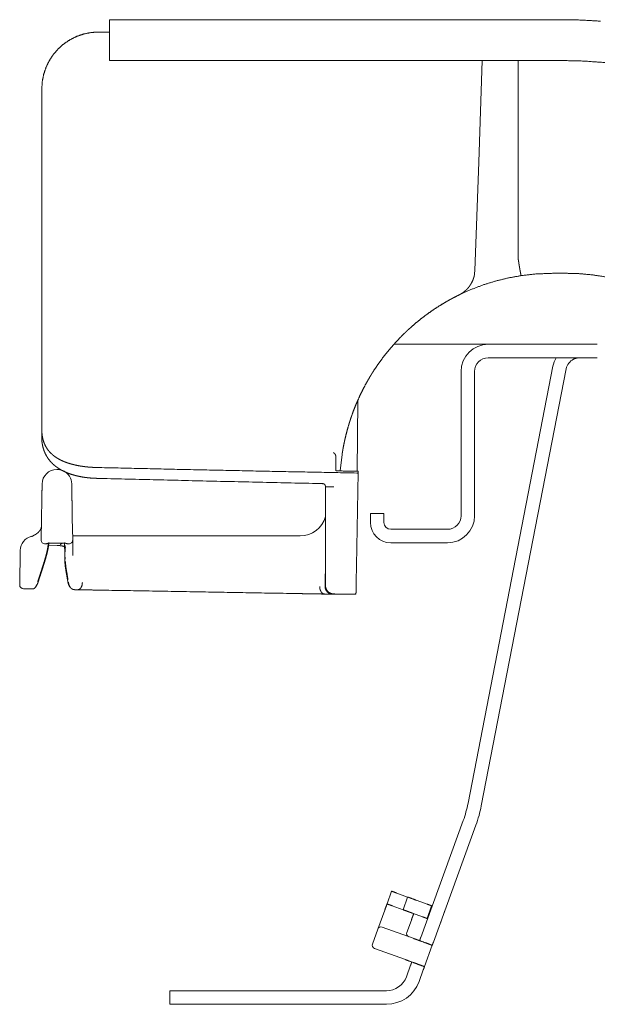
# Model space of a CAD drawing. Units: inches. Extents: x 0 to 49.3, y 0 to 32.4.
# Drawn here: x 29.4 to 34.5, y 12.6 to 21.2 of the extents above; entities that cross this region are included whole.
import ezdxf

# ---------------------------------------------------------------- set-up
doc = ezdxf.new("R2010")
doc.units = ezdxf.units.IN
doc.header["$MEASUREMENT"] = 0
doc.layers.add('Trimetric', color=7, linetype='Continuous')

msp = doc.modelspace()

# ---------------------------------------------------------------- linework, layer by layer
at = {"layer": 'Trimetric', "color": 3, "linetype": 'Continuous', "lineweight": 18}
for p, q in [((30.1673, 21.2305), (34.1673, 21.2305)), ((30.1673, 20.8705), (30.1673, 21.1229)), ((30.1673, 20.8705), (34.1673, 20.8705))]:
    msp.add_line(p, q, dxfattribs=at)
at = {"layer": 'Trimetric', "color": 2, "linetype": 'Continuous', "lineweight": 18}
for p, q in [((30.0711, 21.122), (30.1674, 21.122)), ((33.4211, 19.9747), (33.4524, 20.8704)), ((33.77, 19.1182), (33.77, 20.8704)), ((29.5711, 20.622), (29.5711, 18.9668)), ((33.3878, 19.0225), (33.4211, 19.9747)), ((33.3878, 19.0225), (33.3796, 18.9668)), ((34.0711, 18.997), (34.1961, 18.997)), ((32.6735, 18.372), (33.5058, 18.372)), ((32.349, 17.2552), (32.3544, 17.8739)), ((29.5711, 17.6211), (29.5711, 17.5524)), ((32.2169, 17.4003), (32.2009, 17.2564)), ((32.3439, 16.4221), (32.3582, 17.2418)), ((32.3584, 17.2537), (32.3582, 17.2418)), ((32.0711, 16.4223), (32.0711, 17.1167)), ((32.1795, 16.1723), (32.3297, 16.1723)), ((32.3395, 16.1723), (32.3396, 16.1809))]:
    msp.add_line(p, q, dxfattribs=at)
at = {"layer": 'Trimetric', "color": 30, "linetype": 'Continuous', "lineweight": 18}
for p, q in [((33.5057, 18.372), (34.4662, 18.372)), ((34.4662, 18.253), (33.5057, 18.253)), ((33.2657, 16.8626), (33.2657, 18.132)), ((34.0751, 18.1786), (33.3269, 14.3295)), ((33.3847, 18.132), (33.3847, 16.8626)), ((34.1919, 18.1559), (33.4437, 14.3068)), ((29.7045, 17.2696), (29.7036, 17.2696)), ((29.5651, 16.6498), (29.5684, 16.8398)), ((29.8398, 16.8398), (29.8431, 16.6498)), ((32.4667, 16.8826), (32.5857, 16.8826)), ((32.4667, 16.8026), (32.4667, 16.8326)), ((32.5857, 16.8326), (32.5857, 16.8026)), ((32.6457, 16.7426), (33.1457, 16.7426)), ((29.5651, 16.6496), (29.5651, 16.6498)), ((29.8425, 16.6844), (31.8489, 16.6844)), ((29.8431, 16.6498), (29.8431, 16.6496)), ((29.8431, 16.6495), (29.8443, 16.5845)), ((29.6001, 16.6139), (29.6127, 16.6139)), ((29.6128, 16.6142), (29.6127, 16.6142)), ((29.7076, 16.6007), (29.6299, 16.6021)), ((29.6801, 16.6215), (29.7281, 16.6215)), ((29.7075, 16.6007), (29.7083, 16.6007)), ((29.7719, 16.6202), (29.7718, 16.6103)), ((29.7955, 16.6142), (29.7955, 16.6139)), ((29.7955, 16.6139), (29.8081, 16.6139)), ((33.1457, 16.6236), (32.6457, 16.6236)), ((29.3813, 16.5567), (29.3761, 16.2543)), ((29.7742, 16.4813), (29.7746, 16.4592)), ((29.7746, 16.4592), (29.7746, 16.4589)), ((32.0711, 16.4635), (32.0672, 16.2384)), ((29.4925, 16.2172), (29.4559, 16.2179)), ((29.8007, 16.2792), (29.7974, 16.2986)), ((29.8871, 16.2103), (29.8646, 16.2107)), ((32.1182, 16.1787), (32.1181, 16.1738)), ((32.1321, 16.1723), (32.138, 16.1723)), ((32.1795, 16.1723), (32.158, 16.1723)), ((33.285, 14.1783), (32.9101, 13.1483)), ((33.3968, 14.1376), (33.0219, 13.1076)), ((32.6132, 13.4436), (32.6539, 13.5555)), ((32.7005, 13.5385), (32.7948, 13.5042)), ((32.7541, 13.3923), (32.7948, 13.5042)), ((32.8788, 13.4736), (32.9677, 13.4412)), ((32.5325, 13.2219), (32.5927, 13.3873)), ((32.6598, 13.4267), (32.7541, 13.3923)), ((32.8381, 13.3618), (32.927, 13.3294)), ((33.0063, 13.4272), (32.9656, 13.3154)), ((33.1237, 13.3844), (33.083, 13.2726)), ((32.7879, 13.1927), (32.8276, 13.3017)), ((32.4846, 13.0903), (32.5325, 13.2219)), ((32.8434, 13.1406), (32.5709, 13.2398)), ((32.775, 12.9527), (32.5025, 13.0519)), ((33.0116, 13.0794), (32.9432, 12.8915)), ((32.8212, 12.904), (32.784, 12.8018)), ((32.933, 12.8633), (32.8958, 12.7611)), ((30.6978, 12.5594), (30.6978, 12.6784)), ((30.8228, 12.6784), (32.6078, 12.6784)), ((30.8228, 12.5594), (32.6078, 12.5594))]:
    msp.add_line(p, q, dxfattribs=at)
for centre, radius, start, end in [((33.5057, 18.132), 0.24, 90, 180), ((33.5057, 18.132), 0.121, 90, 180), ((34.3097, 18.133), 0.239, 149.8606, 169), ((34.3097, 18.133), 0.12, 116.7297, 169), ((29.7036, 17.1396), 0.13, 90.21402, 179), ((29.7045, 17.1396), 0.13, 67.21165, 90.15893), ((29.7045, 17.1396), 0.13, 1, 64.21368), ((31.8489, 16.9144), 0.23, 270, 345.00058), ((33.1457, 16.8626), 0.12, 270, 0), ((33.1457, 16.8626), 0.239, 270, 0), ((32.6457, 16.8026), 0.179, 180, 270), ((32.6457, 16.8026), 0.06, 180, 270), ((29.5113, 16.5544), 0.13, 103.11081, 179), ((29.6001, 16.6489), 0.035, 179, 270.39958), ((29.8081, 16.6489), 0.035, 270.04329, 1), ((29.411, 16.2536), 0.035, 179.59557, 269), ((32.3453, 14.5203), 1, 340, 349), ((32.3453, 14.5203), 1.119, 340, 349), ((32.5607, 13.2116), 0.03, 70, 160), ((32.8161, 13.1825), 0.03, 160, 250), ((32.5128, 13.0801), 0.03, 160, 250), ((32.6078, 12.8659), 0.1875, 270, 340), ((32.6078, 12.8659), 0.3065, 270, 340)]:
    msp.add_arc(centre, radius, start, end, dxfattribs=at)
at = {"layer": 'Trimetric', "color": 2, "linetype": 'Continuous', "lineweight": 18}
msp.add_arc((32.3297, 16.1823), 0.01, 270, 359, dxfattribs=at)
at = {"layer": 'Trimetric', "color": 3, "linetype": 'Continuous', "lineweight": 18}
for points, knots in [([(30.1673, 21.1229), (30.1673, 21.1508), (30.1673, 21.1991), (30.1673, 21.2268), (30.1673, 21.2305)], [0, 0, 0.260188, 0.70841, 0.966117, 1, 1]), ([(34.1673, 21.2305), (34.3316, 21.2272), (34.4956, 21.2174)], [0, 0, 0.500001, 1, 1]), ([(36.4911, 20.0691), (36.3477, 20.176), (36.1994, 20.2759), (36.0465, 20.3687), (35.8894, 20.4541), (35.7284, 20.532), (35.564, 20.6022), (35.3963, 20.6645), (35.2259, 20.7188), (35.0532, 20.7649), (34.8784, 20.8028), (34.702, 20.8323), (34.5245, 20.8535), (34.3461, 20.8662), (34.1673, 20.8705)], [0, 0, 0.071429, 0.142858, 0.214286, 0.285714, 0.357142, 0.428572, 0.5, 0.571428, 0.642857, 0.714285, 0.785714, 0.857143, 0.928571, 1, 1])]:
    msp.add_open_spline(points, degree=1, knots=knots, dxfattribs=at)
at = {"layer": 'Trimetric', "color": 2, "linetype": 'Continuous', "lineweight": 18}
for points, knots in [([(29.5711, 20.622), (29.5754, 20.6873), (29.5881, 20.7514), (29.6092, 20.8133), (29.6381, 20.872), (29.6744, 20.9264), (29.7175, 20.9756), (29.7667, 21.0187), (29.8211, 21.055), (29.8798, 21.0839), (29.9417, 21.105), (30.0058, 21.1177), (30.0711, 21.122)], [0, 0, 0.083332, 0.166667, 0.249999, 0.333335, 0.416666, 0.500001, 0.583335, 0.666666, 0.750001, 0.833335, 0.91667, 1, 1]), ([(33.7701, 19.1169), (33.7701, 19.1176), (33.77, 19.1182)], [0, 0, 0.499521, 1, 1]), ([(33.7701, 19.1169), (33.7712, 19.1099), (33.7733, 19.0961), (33.7754, 19.0826), (33.7764, 19.0759), (33.777, 19.0726), (33.778, 19.0661), (33.7796, 19.0565), (33.7806, 19.0504), (33.7816, 19.0444), (33.7831, 19.0358), (33.7838, 19.0316), (33.7843, 19.0289), (33.7845, 19.0275), (33.7854, 19.0223), (33.7863, 19.0173), (33.7872, 19.0126), (33.788, 19.0082), (33.7888, 19.004), (33.7898, 18.9991), (33.79, 18.9981), (33.7903, 18.9963), (33.7907, 18.9946), (33.791, 18.9929), (33.7917, 18.9899), (33.7923, 18.9871), (33.7929, 18.9847), (33.7934, 18.9826), (33.7936, 18.9816), (33.7939, 18.9807), (33.794, 18.9803), (33.7941, 18.98), (33.7942, 18.9796), (33.7943, 18.9792), (33.7947, 18.9781), (33.7951, 18.9773), (33.7952, 18.977), (33.7954, 18.9768), (33.7954, 18.9767), (33.7955, 18.9767), (33.7955, 18.9767), (33.7955, 18.9767), (33.7955, 18.9767), (33.7956, 18.9767), (33.7956, 18.9767)], [0, 0, 0.049506, 0.147175, 0.243095, 0.290392, 0.313877, 0.360382, 0.427981, 0.471556, 0.513942, 0.575309, 0.604974, 0.624378, 0.633957, 0.671159, 0.706537, 0.740091, 0.77186, 0.801843, 0.836764, 0.8434, 0.856333, 0.868722, 0.88054, 0.9025, 0.922255, 0.939804, 0.955167, 0.962012, 0.96831, 0.971247, 0.974042, 0.976703, 0.979212, 0.987779, 0.99399, 0.996234, 0.997939, 0.998592, 0.999142, 0.999371, 0.999494, 0.999588, 0.999795, 1, 1]), ([(33.7956, 18.9767), (33.933, 18.9919), (34.0711, 18.997)], [0, 0, 0.499997, 1, 1]), ([(34.1961, 18.997), (34.3097, 18.9936), (34.4229, 18.9832), (34.5353, 18.9661)], [0, 0, 0.333331, 0.666665, 1, 1]), ([(29.5711, 17.6211), (29.5711, 17.8043), (29.5711, 18.0092), (29.5711, 18.2321), (29.5711, 18.4688), (29.5711, 18.7152), (29.5711, 18.9668)], [0, 0, 0.136166, 0.288432, 0.454039, 0.629984, 0.813077, 1, 1]), ([(33.2478, 18.8066), (33.3527, 18.8539), (33.4604, 18.8948), (33.5704, 18.9289), (33.6823, 18.9562), (33.7956, 18.9767)], [0, 0, 0.200003, 0.399998, 0.600001, 0.799997, 1, 1]), ([(33.3796, 18.9668), (33.3757, 18.9539), (33.3713, 18.9413), (33.3662, 18.929), (33.3604, 18.917), (33.354, 18.9053), (33.347, 18.894), (33.3451, 18.8912), (33.3432, 18.8884), (33.3413, 18.8856), (33.3393, 18.8829), (33.3352, 18.8776), (33.3311, 18.8724), (33.3224, 18.8623), (33.3131, 18.8528), (33.3034, 18.8437), (33.2932, 18.8352), (33.2905, 18.8331), (33.2878, 18.8311), (33.2851, 18.8291), (33.2824, 18.8271), (33.2769, 18.8233), (33.2712, 18.8196), (33.2597, 18.8128), (33.2478, 18.8066)], [0, 0, 0.062834, 0.125264, 0.187471, 0.249638, 0.311949, 0.374577, 0.390304, 0.406039, 0.421748, 0.437431, 0.468696, 0.499873, 0.562051, 0.624147, 0.686332, 0.74878, 0.76447, 0.78018, 0.795917, 0.811637, 0.843035, 0.874415, 0.937137, 1, 1]), ([(32.2194, 17.4168), (32.2254, 17.4522), (32.2324, 17.4894), (32.2406, 17.5282), (32.2501, 17.5687), (32.261, 17.6109), (32.2734, 17.6548), (32.275, 17.6604), (32.2767, 17.666), (32.2785, 17.6716), (32.2802, 17.6773), (32.2838, 17.6887), (32.2874, 17.7001), (32.2951, 17.7232), (32.3031, 17.7464), (32.3205, 17.7935), (32.3396, 17.8414), (32.3605, 17.8899), (32.3834, 17.939), (32.4084, 17.9886), (32.4355, 18.0387), (32.4499, 18.0639), (32.4648, 18.0892), (32.4687, 18.0956), (32.4725, 18.1019), (32.4745, 18.1051), (32.4764, 18.1082), (32.4784, 18.1114), (32.4804, 18.1146), (32.4883, 18.1272), (32.4964, 18.1398), (32.5299, 18.1899), (32.5653, 18.2392), (32.6027, 18.2879), (32.642, 18.3358), (32.6832, 18.3828), (32.7266, 18.4288), (32.749, 18.4515), (32.7719, 18.4739), (32.7777, 18.4795), (32.7836, 18.485), (32.7894, 18.4906), (32.7953, 18.496), (32.8071, 18.5069), (32.8191, 18.5177), (32.8677, 18.5599), (32.9177, 18.6003), (32.9692, 18.6391), (33.0222, 18.6762), (33.0765, 18.7115), (33.1323, 18.7451), (33.1465, 18.7532), (33.1607, 18.7612), (33.1679, 18.7651), (33.1751, 18.7691), (33.1823, 18.773), (33.1895, 18.7768), (33.2185, 18.792), (33.2478, 18.8066)], [0, 0, 0.019993, 0.04103, 0.063121, 0.086278, 0.110525, 0.135888, 0.139138, 0.142407, 0.145694, 0.148996, 0.155637, 0.162322, 0.175832, 0.189528, 0.217467, 0.246142, 0.275555, 0.305715, 0.336635, 0.368333, 0.384482, 0.400834, 0.404955, 0.409088, 0.41116, 0.413233, 0.415307, 0.417384, 0.425697, 0.43403, 0.467543, 0.501361, 0.535497, 0.569964, 0.604786, 0.63998, 0.657726, 0.675576, 0.680054, 0.684532, 0.689011, 0.693487, 0.702441, 0.711393, 0.747196, 0.783019, 0.818895, 0.854856, 0.890936, 0.927173, 0.936261, 0.945362, 0.949917, 0.954476, 0.959037, 0.9636, 0.98182, 1, 1]), ([(30.0536, 17.2868), (30.0268, 17.2877), (30.0002, 17.2893), (29.974, 17.2915), (29.9482, 17.2944), (29.9353, 17.2961), (29.9226, 17.2979), (29.9163, 17.2989), (29.91, 17.2999), (29.9068, 17.3005), (29.9037, 17.301), (29.9005, 17.3016), (29.8974, 17.3021), (29.8728, 17.307), (29.8491, 17.3125), (29.8261, 17.3186), (29.8039, 17.3254), (29.7931, 17.3291), (29.7825, 17.3329), (29.7773, 17.3349), (29.7721, 17.3369), (29.7695, 17.3379), (29.767, 17.339), (29.7645, 17.34), (29.7619, 17.3411), (29.7424, 17.3499), (29.7239, 17.3594), (29.7066, 17.3694), (29.6902, 17.3801), (29.6825, 17.3857), (29.6749, 17.3914), (29.6713, 17.3944), (29.6677, 17.3974), (29.6659, 17.3989), (29.6641, 17.4004), (29.6624, 17.4019), (29.6607, 17.4034), (29.6476, 17.416), (29.6356, 17.429), (29.6248, 17.4426), (29.615, 17.4567), (29.6062, 17.4713), (29.5985, 17.4864), (29.5967, 17.4903), (29.595, 17.4941), (29.5934, 17.4981), (29.5918, 17.502), (29.5888, 17.5099), (29.5861, 17.5179), (29.5814, 17.5342), (29.5776, 17.5509), (29.5747, 17.5679), (29.5727, 17.5853), (29.5715, 17.603), (29.5711, 17.6211)], [0, 0, 0.04069, 0.080918, 0.120724, 0.160129, 0.179691, 0.199165, 0.208868, 0.218556, 0.223388, 0.228217, 0.233039, 0.23785, 0.275746, 0.312644, 0.34862, 0.383731, 0.400985, 0.418051, 0.426513, 0.434932, 0.439125, 0.443306, 0.447466, 0.451608, 0.48407, 0.515424, 0.545807, 0.575344, 0.589835, 0.604168, 0.611278, 0.618356, 0.621882, 0.625398, 0.628898, 0.632386, 0.659837, 0.686617, 0.712896, 0.738839, 0.764598, 0.790326, 0.796761, 0.803189, 0.809608, 0.816019, 0.828833, 0.841646, 0.867329, 0.893175, 0.919288, 0.945749, 0.972631, 1, 1]), ([(29.5711, 17.5498), (29.5709, 17.5459), (29.5708, 17.542), (29.5719, 17.5185), (29.5751, 17.4952), (29.5794, 17.4733), (29.585, 17.4517), (29.5928, 17.4291), (29.6025, 17.407), (29.6135, 17.3865), (29.6261, 17.3668), (29.64, 17.3483), (29.6555, 17.3308), (29.6725, 17.3143), (29.6909, 17.2988), (29.7096, 17.2851), (29.7294, 17.2724), (29.7512, 17.2602), (29.7742, 17.2489), (29.7982, 17.2387), (29.8232, 17.2294), (29.8486, 17.2214), (29.875, 17.2143), (29.9011, 17.2083), (29.928, 17.2033), (29.955, 17.1992), (29.9824, 17.1959), (30.0102, 17.1933), (30.0383, 17.1918), (30.0463, 17.1917), (30.0544, 17.1916)], [0, 0, 0.005814, 0.011617, 0.046497, 0.081321, 0.114505, 0.147692, 0.183202, 0.2189, 0.253453, 0.288232, 0.322532, 0.357231, 0.392436, 0.428173, 0.462555, 0.497506, 0.534614, 0.572517, 0.611243, 0.650865, 0.690482, 0.730959, 0.770813, 0.811368, 0.851877, 0.89289, 0.934353, 0.976064, 0.988021, 1, 1]), ([(32.1409, 17.4177), (32.1412, 17.4175), (32.1415, 17.4174), (32.1417, 17.4172), (32.142, 17.417), (32.1426, 17.4167), (32.1432, 17.4163), (32.1444, 17.4155), (32.1455, 17.4147), (32.1478, 17.4129), (32.15, 17.411), (32.151, 17.4099), (32.1521, 17.4087), (32.1531, 17.4076), (32.1541, 17.4063), (32.1551, 17.4051), (32.156, 17.4038), (32.1569, 17.4024), (32.1577, 17.401)], [0, 0, 0.013741, 0.027698, 0.041722, 0.055696, 0.084003, 0.112478, 0.170344, 0.229065, 0.348754, 0.472093, 0.53541, 0.599913, 0.665388, 0.731214, 0.797344, 0.864093, 0.931621, 1, 1]), ([(32.1609, 17.3885), (32.1607, 17.3917), (32.16, 17.3949), (32.1596, 17.3964), (32.1591, 17.398), (32.1588, 17.3987), (32.1584, 17.3995), (32.1581, 17.4002), (32.1577, 17.401)], [0, 0, 0.25008, 0.498122, 0.622492, 0.747834, 0.810731, 0.87393, 0.936852, 1, 1]), ([(32.2169, 17.4003), (32.2172, 17.4027), (32.2176, 17.4051), (32.2177, 17.4057), (32.2178, 17.4063), (32.2179, 17.4069), (32.218, 17.4075), (32.2181, 17.4086), (32.2185, 17.4107), (32.2188, 17.4127), (32.2189, 17.4137), (32.2194, 17.4168)], [0, 0, 0.148487, 0.293669, 0.329459, 0.364959, 0.400335, 0.435354, 0.503474, 0.633046, 0.753581, 0.809685, 1, 1]), ([(32.3478, 17.2382), (31.576, 17.2534), (30.8111, 17.2696), (30.0536, 17.2868)], [0, 0, 0.336403, 0.669795, 1, 1]), ([(32.1837, 17.2564), (32.181, 17.2564), (32.1783, 17.2565), (32.1739, 17.2569), (32.1698, 17.2576), (32.1663, 17.2585), (32.1634, 17.2594), (32.1618, 17.26), (32.1607, 17.2606), (32.1602, 17.2609)], [0, 0, 0.113138, 0.223263, 0.405889, 0.576583, 0.726207, 0.849872, 0.923068, 0.973395, 1, 1]), ([(30.0544, 17.1913), (31.0522, 17.167), (32.0501, 17.1446)], [0, 0, 0.5, 1, 1]), ([(32.3582, 17.2418), (32.3581, 17.2414), (32.358, 17.2411), (32.3579, 17.2409), (32.3577, 17.2407), (32.3576, 17.2405), (32.3574, 17.2404), (32.357, 17.24), (32.3565, 17.2397), (32.3562, 17.2396), (32.3559, 17.2394), (32.3555, 17.2393), (32.3552, 17.2392), (32.3544, 17.2389), (32.3536, 17.2387), (32.3532, 17.2386), (32.3528, 17.2385), (32.3523, 17.2385), (32.3518, 17.2384), (32.3508, 17.2383), (32.3498, 17.2382), (32.3493, 17.2382), (32.3488, 17.2382), (32.3483, 17.2381), (32.3478, 17.2382)], [0, 0, 0.031227, 0.063891, 0.081371, 0.100115, 0.119897, 0.14085, 0.186239, 0.236887, 0.264372, 0.293486, 0.323904, 0.355719, 0.422907, 0.494775, 0.532659, 0.571762, 0.611833, 0.652596, 0.736051, 0.822227, 0.866498, 0.911009, 0.955505, 1, 1]), ([(32.0458, 17.1439), (32.0467, 17.1442), (32.0476, 17.1444), (32.05, 17.1446), (32.0524, 17.1443), (32.0554, 17.1434), (32.0582, 17.142), (32.0615, 17.1394), (32.0644, 17.1362), (32.0674, 17.1316), (32.0694, 17.1265), (32.07, 17.1237), (32.0702, 17.1207)], [0, 0, 0.024821, 0.04947, 0.112, 0.174885, 0.256534, 0.338824, 0.44905, 0.560341, 0.704304, 0.846632, 0.922589, 1, 1]), ([(32.1435, 17.1173), (32.1426, 17.1173), (32.1412, 17.1173), (32.1408, 17.1173), (32.1406, 17.1173), (32.1401, 17.1173), (32.1381, 17.1173), (32.1345, 17.1173), (32.1309, 17.1172), (32.1222, 17.1172), (32.1123, 17.1171), (32.1076, 17.1171), (32.1045, 17.117), (32.0973, 17.117), (32.0921, 17.1169), (32.0897, 17.1169), (32.0874, 17.1169), (32.0852, 17.1169), (32.0796, 17.1168), (32.0766, 17.1168), (32.0759, 17.1168), (32.0753, 17.1168), (32.0747, 17.1168), (32.0732, 17.1167), (32.0725, 17.1167), (32.0714, 17.1167), (32.0711, 17.1167)], [0, 0, 0.012367, 0.03085, 0.037056, 0.040114, 0.046365, 0.074428, 0.124031, 0.17332, 0.293619, 0.430557, 0.495991, 0.53831, 0.637248, 0.709294, 0.742978, 0.774999, 0.80513, 0.882978, 0.924533, 0.933573, 0.942118, 0.950078, 0.970406, 0.980975, 0.995187, 1, 1]), ([(32.0711, 16.2479), (32.0711, 16.2549), (32.0711, 16.2908), (32.0711, 16.3501), (32.0711, 16.4223)], [0, 0, 0.039961, 0.245849, 0.586058, 1, 1]), ([(32.3397, 16.1821), (32.3399, 16.1966), (32.3407, 16.2383), (32.3412, 16.2679), (32.3424, 16.34), (32.3439, 16.4221)], [0, 0, 0.060309, 0.233961, 0.357211, 0.657979, 1, 1]), ([(32.1448, 16.1729), (32.1375, 16.1734), (32.1304, 16.1746), (32.1268, 16.1754), (32.1233, 16.1764), (32.1216, 16.177), (32.1199, 16.1776), (32.1182, 16.1783), (32.1165, 16.179), (32.11, 16.1822), (32.1038, 16.186), (32.1023, 16.187), (32.1008, 16.1881), (32.0994, 16.1892), (32.098, 16.1904), (32.0952, 16.1928), (32.0926, 16.1953), (32.0878, 16.2007), (32.0835, 16.2066), (32.0825, 16.2081), (32.0816, 16.2097), (32.0806, 16.2113), (32.0798, 16.2129), (32.0781, 16.2161), (32.0767, 16.2194), (32.0754, 16.2228), (32.0743, 16.2263), (32.0738, 16.228), (32.0733, 16.2298), (32.0729, 16.2316), (32.0725, 16.2334), (32.0719, 16.237), (32.0714, 16.2406), (32.0713, 16.2424), (32.0712, 16.2442), (32.0711, 16.2452), (32.0711, 16.2461), (32.0711, 16.2463), (32.0711, 16.2465), (32.0711, 16.247), (32.0711, 16.2479)], [0, 0, 0.062626, 0.124851, 0.155977, 0.187218, 0.202914, 0.218653, 0.234384, 0.250058, 0.312389, 0.374611, 0.39021, 0.405847, 0.421553, 0.437283, 0.46869, 0.499897, 0.562068, 0.624439, 0.640141, 0.655866, 0.671592, 0.687261, 0.718457, 0.749543, 0.780627, 0.811758, 0.827357, 0.843002, 0.858708, 0.874445, 0.90588, 0.937258, 0.952952, 0.968659, 0.976519, 0.98439, 0.986361, 0.988332, 0.992231, 1, 1]), ([(32.1459, 16.1729), (32.1758, 16.1724), (32.1795, 16.1723)], [0, 0, 0.888792, 1, 1])]:
    msp.add_open_spline(points, degree=1, knots=knots, dxfattribs=at)
at = {"layer": 'Trimetric', "color": 30, "linetype": 'Continuous', "lineweight": 18}
for points, knots in [([(34.3097, 18.253), (34.3033, 18.2528), (34.2968, 18.2523), (34.2934, 18.2519), (34.29, 18.2514), (34.2883, 18.2511), (34.2866, 18.2508), (34.2848, 18.2504), (34.2831, 18.25), (34.2762, 18.2482), (34.2693, 18.246), (34.2659, 18.2447), (34.2625, 18.2433), (34.2591, 18.2418), (34.2557, 18.2402)], [0, 0, 0.113725, 0.23134, 0.291683, 0.353088, 0.384192, 0.415613, 0.447306, 0.479215, 0.607289, 0.736578, 0.801793, 0.867418, 0.933588, 1, 1]), ([(29.5684, 16.8398), (29.57, 16.9335), (29.5715, 17.0178), (29.5727, 17.0845), (29.5731, 17.1091), (29.5736, 17.1382), (29.5737, 17.1419)], [0, 0, 0.310261, 0.58911, 0.809843, 0.891537, 0.987771, 1, 1]), ([(29.8345, 17.1419), (29.8348, 17.1272), (29.8351, 17.1091), (29.8361, 17.0538), (29.8374, 16.9774), (29.8382, 16.9335), (29.8398, 16.8398)], [0, 0, 0.048677, 0.108462, 0.291778, 0.544613, 0.689739, 1, 1]), ([(29.5663, 16.7601), (29.5663, 16.7577), (29.5654, 16.7542), (29.5641, 16.7502), (29.5619, 16.7453), (29.5588, 16.7397), (29.5546, 16.7331), (29.5489, 16.7253), (29.5411, 16.7166), (29.5379, 16.7134), (29.5344, 16.7102)], [0, 0, 0.040048, 0.099335, 0.168363, 0.257786, 0.364352, 0.49275, 0.652926, 0.847884, 0.921594, 1, 1]), ([(29.5262, 16.7034), (29.5206, 16.7002), (29.5153, 16.6971), (29.5059, 16.6918), (29.4978, 16.6873), (29.4918, 16.6841), (29.4869, 16.6817), (29.4839, 16.6802), (29.482, 16.6793), (29.4816, 16.6792)], [0, 0, 0.128727, 0.248869, 0.462068, 0.643389, 0.777444, 0.884803, 0.952071, 0.991483, 1, 1]), ([(29.5356, 16.7124), (29.5313, 16.7082), (29.5241, 16.704)], [0, 0, 0.416427, 1, 1]), ([(29.5368, 16.7115), (29.5359, 16.7107), (29.535, 16.7098)], [0, 0, 0.49931, 1, 1]), ([(29.5358, 16.2813), (29.5403, 16.2953), (29.547, 16.316), (29.5514, 16.3296), (29.5622, 16.3628), (29.5705, 16.3884), (29.5785, 16.4132), (29.5861, 16.4372), (29.5933, 16.4604), (29.6, 16.4828), (29.6031, 16.4937), (29.6061, 16.5044), (29.6076, 16.5097), (29.609, 16.5149), (29.6103, 16.5201), (29.6116, 16.5252), (29.6164, 16.5449), (29.6204, 16.5637), (29.6236, 16.5813), (29.626, 16.5979), (29.6276, 16.6196)], [0, 0, 0.041933, 0.103916, 0.144617, 0.243793, 0.320387, 0.394533, 0.46619, 0.535321, 0.601885, 0.634189, 0.665822, 0.68139, 0.696791, 0.71199, 0.726978, 0.78481, 0.839258, 0.89035, 0.938112, 1, 1]), ([(29.6327, 16.6276), (29.631, 16.6023), (29.6286, 16.5857), (29.6254, 16.5679), (29.6214, 16.5491), (29.6166, 16.5293), (29.6153, 16.5242), (29.6139, 16.519), (29.6125, 16.5137), (29.6111, 16.5084), (29.6081, 16.4977), (29.6049, 16.4867), (29.5982, 16.4642), (29.591, 16.4409), (29.5834, 16.4167), (29.5753, 16.3918), (29.5669, 16.3661), (29.5561, 16.3327), (29.5516, 16.319), (29.5449, 16.2982), (29.5404, 16.2841)], [0, 0, 0.070887, 0.118136, 0.168683, 0.222557, 0.279787, 0.294621, 0.309669, 0.324905, 0.340317, 0.371637, 0.403616, 0.469523, 0.537991, 0.608972, 0.682424, 0.758324, 0.856621, 0.89697, 0.958421, 1, 1]), ([(29.6125, 16.6156), (29.6157, 16.6174), (29.6252, 16.6191), (29.6402, 16.6204), (29.6591, 16.6213), (29.6801, 16.6216)], [0, 0, 0.053524, 0.19525, 0.415309, 0.692601, 1, 1]), ([(29.6175, 16.6179), (29.6157, 16.6152), (29.6127, 16.6142)], [0, 0, 0.49956, 1, 1]), ([(29.7097, 16.6006), (29.7101, 16.6006), (29.7102, 16.6006), (29.7102, 16.6006), (29.7102, 16.6006), (29.7187, 16.6001), (29.7286, 16.5991), (29.7374, 16.598), (29.7456, 16.5967), (29.7563, 16.5945), (29.7656, 16.5921), (29.767, 16.5916), (29.7682, 16.5911)], [0, 0, 0.007723, 0.0086, 0.009422, 0.009534, 0.151428, 0.318887, 0.468767, 0.60795, 0.792004, 0.953333, 0.977181, 1, 1]), ([(29.7116, 16.6005), (29.7285, 16.5991), (29.7374, 16.598), (29.7455, 16.5967), (29.7563, 16.5946), (29.7656, 16.5921), (29.7669, 16.5916), (29.7682, 16.5911)], [0, 0, 0.295666, 0.450352, 0.59404, 0.784127, 0.9508, 0.975906, 1, 1]), ([(29.7281, 16.6216), (29.7491, 16.6213), (29.768, 16.6204), (29.783, 16.6191), (29.7925, 16.6174), (29.7957, 16.6156)], [0, 0, 0.307399, 0.584691, 0.80475, 0.946476, 1, 1]), ([(29.7338, 16.6081), (29.7345, 16.6086), (29.7349, 16.6088), (29.7352, 16.609), (29.7355, 16.6092), (29.7362, 16.6096), (29.7369, 16.6101), (29.7372, 16.6103), (29.7379, 16.6107), (29.7382, 16.6109), (29.7385, 16.6112), (29.7389, 16.6114), (29.7392, 16.6116), (29.7395, 16.6118), (29.7398, 16.612), (29.7405, 16.6125), (29.7408, 16.6127), (29.7411, 16.6129), (29.7414, 16.6131), (29.7418, 16.6134), (29.7424, 16.6138), (29.7427, 16.614), (29.743, 16.6142), (29.7433, 16.6144), (29.7436, 16.6147), (29.7442, 16.6151), (29.7445, 16.6153), (29.7448, 16.6155), (29.7454, 16.616), (29.7457, 16.6162), (29.746, 16.6164), (29.7466, 16.6168), (29.7469, 16.617), (29.7472, 16.6172), (29.7475, 16.6174), (29.7478, 16.6176), (29.7481, 16.6178), (29.7486, 16.6182), (29.7489, 16.6184), (29.7492, 16.6186), (29.7495, 16.6188), (29.7497, 16.619), (29.75, 16.6192), (29.7503, 16.6194), (29.7506, 16.6196), (29.7508, 16.6197), (29.7511, 16.6199), (29.7514, 16.6201), (29.7516, 16.6203), (29.7519, 16.6205), (29.7521, 16.6206), (29.7526, 16.6209)], [0, 0, 0.0356, 0.053438, 0.071191, 0.088823, 0.124322, 0.159498, 0.177125, 0.212138, 0.229685, 0.247111, 0.264419, 0.281846, 0.299154, 0.316383, 0.350761, 0.367832, 0.384943, 0.401896, 0.418967, 0.452637, 0.469431, 0.486108, 0.502743, 0.519303, 0.552339, 0.56854, 0.584899, 0.617301, 0.633302, 0.649345, 0.68103, 0.696714, 0.712515, 0.727999, 0.743525, 0.758809, 0.789335, 0.804461, 0.819504, 0.834429, 0.849155, 0.863957, 0.878483, 0.893086, 0.907412, 0.921816, 0.935902, 0.950106, 0.963993, 0.977958, 1, 1]), ([(29.7669, 16.5917), (29.7713, 16.59), (29.7748, 16.5884), (29.7775, 16.5865), (29.7793, 16.5848), (29.7804, 16.5823)], [0, 0, 0.274342, 0.499522, 0.692874, 0.834652, 1, 1]), ([(29.7687, 16.6236), (29.7687, 16.6235), (29.7688, 16.6234), (29.7689, 16.6233), (29.7689, 16.6232), (29.769, 16.6231), (29.7691, 16.623), (29.7691, 16.6229), (29.7692, 16.6228), (29.7693, 16.6227), (29.7694, 16.6225), (29.7694, 16.6224), (29.7695, 16.6223), (29.7696, 16.6221), (29.7696, 16.622), (29.7697, 16.6218), (29.7698, 16.6216), (29.7698, 16.6215), (29.7699, 16.6214), (29.77, 16.6213), (29.77, 16.6211), (29.7701, 16.621), (29.7701, 16.6208), (29.7702, 16.6207), (29.7702, 16.6206), (29.7703, 16.6204), (29.7703, 16.6203), (29.7704, 16.6201), (29.7704, 16.62), (29.7705, 16.6198), (29.7705, 16.6197), (29.7705, 16.6195), (29.7706, 16.6194), (29.7706, 16.6192), (29.7707, 16.6191), (29.7708, 16.6187), (29.7708, 16.6186), (29.7709, 16.6182), (29.7709, 16.6181), (29.771, 16.6179), (29.771, 16.6177), (29.771, 16.6176), (29.7711, 16.6174), (29.7711, 16.6172), (29.7711, 16.617), (29.7712, 16.6168), (29.7712, 16.6167), (29.7712, 16.6165), (29.7713, 16.6161), (29.7713, 16.6159), (29.7713, 16.6157), (29.7714, 16.6155), (29.7714, 16.6153), (29.7714, 16.6151), (29.7714, 16.6149), (29.7715, 16.6145), (29.7715, 16.6143), (29.7715, 16.6141), (29.7716, 16.6137), (29.7716, 16.6135), (29.7716, 16.6133), (29.7716, 16.6129), (29.7717, 16.6126), (29.7717, 16.6122), (29.7717, 16.612), (29.7717, 16.6118), (29.7717, 16.6113), (29.7717, 16.6108), (29.7718, 16.6104)], [0, 0, 0.008448, 0.016991, 0.025597, 0.034431, 0.043135, 0.052038, 0.06092, 0.070025, 0.079111, 0.097696, 0.107196, 0.116587, 0.126295, 0.135897, 0.155738, 0.165668, 0.175706, 0.18596, 0.196323, 0.206707, 0.217179, 0.227893, 0.238527, 0.249352, 0.260208, 0.271365, 0.282372, 0.293675, 0.305091, 0.316548, 0.328119, 0.339802, 0.351535, 0.363382, 0.387532, 0.399835, 0.424558, 0.437149, 0.449805, 0.462626, 0.475513, 0.488515, 0.501588, 0.514937, 0.528243, 0.541741, 0.555279, 0.582742, 0.596707, 0.610788, 0.624953, 0.639234, 0.653632, 0.668119, 0.697444, 0.712399, 0.727331, 0.757663, 0.772947, 0.788445, 0.819678, 0.835514, 0.867422, 0.883611, 0.899906, 0.932849, 0.96613, 1, 1]), ([(29.7718, 16.6104), (29.7731, 16.5452), (29.7742, 16.4813)], [0, 0, 0.504869, 1, 1]), ([(29.7755, 16.5997), (29.7763, 16.5982), (29.7764, 16.5971), (29.7764, 16.5955), (29.7764, 16.5944), (29.7763, 16.5932), (29.7762, 16.5893), (29.776, 16.5796), (29.7758, 16.5693), (29.7756, 16.5569), (29.7754, 16.5442), (29.7753, 16.5127), (29.7755, 16.4808)], [0, 0, 0.014384, 0.023501, 0.037672, 0.046431, 0.057066, 0.089285, 0.17119, 0.256951, 0.361331, 0.468013, 0.732501, 1, 1]), ([(29.7907, 16.6179), (29.7925, 16.6152), (29.7955, 16.6142)], [0, 0, 0.49956, 1, 1]), ([(29.7974, 16.2986), (29.7935, 16.3216), (29.7858, 16.3654), (29.7824, 16.3862), (29.7808, 16.3964), (29.7793, 16.4064), (29.778, 16.4162), (29.7769, 16.4259), (29.7766, 16.4283), (29.7764, 16.4307), (29.7762, 16.4331), (29.7759, 16.4354), (29.7756, 16.4401), (29.7752, 16.4447), (29.7748, 16.4537), (29.7746, 16.4624)], [0, 0, 0.140696, 0.409074, 0.536758, 0.598961, 0.660055, 0.720033, 0.778888, 0.793431, 0.807887, 0.822247, 0.836513, 0.864735, 0.892569, 0.947056, 1, 1]), ([(29.7796, 16.4589), (29.7798, 16.4502), (29.7802, 16.4413), (29.7806, 16.4367), (29.7809, 16.4321), (29.7812, 16.4298), (29.7814, 16.4275), (29.7816, 16.4251), (29.7819, 16.4227), (29.783, 16.4131), (29.7843, 16.4034), (29.7857, 16.3935), (29.7873, 16.3834), (29.7907, 16.3628), (29.7982, 16.3197), (29.802, 16.297)], [0, 0, 0.053131, 0.107773, 0.135681, 0.163972, 0.17827, 0.192662, 0.207151, 0.221717, 0.280667, 0.34072, 0.401859, 0.464087, 0.591741, 0.859706, 1, 1]), ([(29.4559, 16.2179), (29.4155, 16.2186), (29.4104, 16.2186)], [0, 0, 0.888188, 1, 1]), ([(29.4925, 16.2172), (29.4946, 16.2174), (29.4967, 16.2178), (29.4989, 16.2186), (29.5011, 16.2197), (29.5033, 16.2212), (29.5056, 16.223), (29.5061, 16.2235), (29.5067, 16.224), (29.5073, 16.2245), (29.5079, 16.2251), (29.509, 16.2263), (29.5101, 16.2275), (29.5124, 16.2302), (29.5147, 16.2332), (29.5169, 16.2365), (29.5191, 16.2401), (29.5202, 16.242), (29.5213, 16.244), (29.5218, 16.245), (29.5224, 16.246), (29.5229, 16.2471), (29.5234, 16.2482), (29.5255, 16.2526), (29.5276, 16.2573)], [0, 0, 0.037763, 0.076961, 0.11838, 0.162648, 0.210294, 0.261798, 0.275361, 0.289114, 0.30321, 0.317568, 0.346967, 0.377261, 0.440686, 0.508068, 0.579455, 0.654981, 0.694403, 0.734938, 0.755614, 0.776573, 0.797818, 0.81935, 0.907772, 1, 1]), ([(29.5307, 16.2573), (29.528, 16.2518), (29.5275, 16.2508), (29.527, 16.2498), (29.5264, 16.2488), (29.5259, 16.2478), (29.5248, 16.2459), (29.5237, 16.2441), (29.5216, 16.2406), (29.5193, 16.2375), (29.5171, 16.2346), (29.5149, 16.232), (29.5137, 16.2308), (29.5126, 16.2297), (29.512, 16.2291), (29.5115, 16.2286), (29.5109, 16.2281), (29.5103, 16.2277), (29.5099, 16.2273)], [0, 0, 0.165033, 0.196487, 0.227591, 0.258226, 0.288475, 0.347827, 0.405547, 0.516287, 0.621119, 0.720176, 0.813717, 0.85843, 0.901874, 0.923057, 0.943879, 0.964347, 0.984402, 1, 1]), ([(29.5322, 16.2606), (29.5314, 16.2578), (29.5276, 16.2573)], [0, 0, 0.429958, 1, 1]), ([(29.5367, 16.2726), (29.5345, 16.2664), (29.5322, 16.2606)], [0, 0, 0.510595, 1, 1]), ([(29.5368, 16.2712), (29.5387, 16.2769), (29.5405, 16.2826)], [0, 0, 0.500361, 1, 1]), ([(29.5369, 16.2713), (29.5369, 16.2712), (29.5368, 16.2712)], [0, 0, 0.502643, 1, 1]), ([(29.5404, 16.2841), (29.5406, 16.2833), (29.5405, 16.2826)], [0, 0, 0.527337, 1, 1]), ([(29.8231, 16.2295), (29.8218, 16.2308), (29.8208, 16.2318), (29.8199, 16.2329), (29.8189, 16.2339), (29.818, 16.2351), (29.8163, 16.2374), (29.8146, 16.2399), (29.8115, 16.2452), (29.8087, 16.2511), (29.808, 16.2526), (29.8074, 16.2542), (29.8068, 16.2558), (29.8062, 16.2575), (29.8051, 16.2608), (29.8041, 16.2643), (29.8022, 16.2715), (29.8007, 16.2792)], [0, 0, 0.033816, 0.059079, 0.084655, 0.110405, 0.136394, 0.188985, 0.242691, 0.35395, 0.471516, 0.50206, 0.532966, 0.564155, 0.595624, 0.659512, 0.724707, 0.859255, 1, 1]), ([(29.8053, 16.2776), (29.8068, 16.2697), (29.8085, 16.2622), (29.8095, 16.2586), (29.8106, 16.2551), (29.8112, 16.2534), (29.8118, 16.2517), (29.8124, 16.25), (29.813, 16.2484), (29.8157, 16.2422), (29.8187, 16.2366), (29.8203, 16.234), (29.822, 16.2315), (29.8229, 16.2304), (29.8238, 16.2292), (29.8248, 16.2281), (29.8257, 16.227), (29.8297, 16.2231), (29.8339, 16.2198), (29.8361, 16.2183), (29.8384, 16.217), (29.8396, 16.2164), (29.8408, 16.2158), (29.842, 16.2152), (29.8432, 16.2147), (29.8482, 16.213), (29.8535, 16.2118), (29.8589, 16.211), (29.8646, 16.2107)], [0, 0, 0.081492, 0.15953, 0.197335, 0.234414, 0.252675, 0.27078, 0.288714, 0.306452, 0.37474, 0.43922, 0.470281, 0.500651, 0.515614, 0.530436, 0.545134, 0.559661, 0.616097, 0.670682, 0.697608, 0.724461, 0.737858, 0.751314, 0.764778, 0.778226, 0.832085, 0.886641, 0.942449, 1, 1]), ([(29.9284, 16.273), (29.9267, 16.2546), (29.9208, 16.2365), (29.9111, 16.2218), (29.8992, 16.2129), (29.8871, 16.2103)], [0, 0, 0.224312, 0.455595, 0.669234, 0.849738, 1, 1]), ([(32.0209, 16.2394), (32.0209, 16.239), (32.0208, 16.2382), (32.0208, 16.2378), (32.0208, 16.237), (32.0207, 16.2366), (32.0207, 16.2362), (32.0207, 16.2354), (32.0207, 16.2345), (32.0207, 16.2341), (32.0207, 16.2337), (32.0207, 16.2333), (32.0207, 16.2325), (32.0207, 16.2321), (32.0207, 16.2312), (32.0207, 16.2304), (32.0208, 16.23), (32.0208, 16.2295), (32.0208, 16.2287), (32.0209, 16.2283), (32.0209, 16.2278), (32.0209, 16.227), (32.021, 16.2261), (32.0211, 16.2253), (32.0212, 16.2244), (32.0212, 16.224), (32.0213, 16.2236), (32.0214, 16.2227), (32.0215, 16.2223), (32.0215, 16.2219), (32.0217, 16.221), (32.0217, 16.2206), (32.0218, 16.2202), (32.0219, 16.2193), (32.022, 16.2189), (32.0221, 16.2185), (32.0223, 16.2176), (32.0224, 16.2172), (32.0224, 16.2168), (32.0225, 16.2163), (32.0227, 16.2155), (32.0229, 16.2146), (32.0232, 16.2138), (32.0233, 16.2134), (32.0235, 16.2125), (32.0236, 16.2121), (32.0237, 16.2117), (32.0239, 16.2113), (32.024, 16.2109), (32.0241, 16.2104), (32.0242, 16.21), (32.0244, 16.2096), (32.0245, 16.2092), (32.0246, 16.2088), (32.0248, 16.2084), (32.0249, 16.208), (32.0251, 16.2075), (32.0252, 16.2071), (32.0254, 16.2067), (32.0255, 16.2063), (32.0258, 16.2055), (32.026, 16.2051), (32.0262, 16.2047), (32.0263, 16.2043), (32.0265, 16.2039), (32.0267, 16.2035), (32.0268, 16.2031), (32.027, 16.2027), (32.0272, 16.2023), (32.0274, 16.2019), (32.0275, 16.2015), (32.0277, 16.2011), (32.0279, 16.2008), (32.0281, 16.2004), (32.0283, 16.2), (32.0285, 16.1996), (32.0287, 16.1992), (32.0289, 16.1988), (32.0293, 16.1981), (32.0295, 16.1977), (32.0297, 16.1974), (32.0299, 16.197), (32.0301, 16.1966), (32.0303, 16.1962), (32.0305, 16.1959), (32.0307, 16.1955), (32.0312, 16.1948), (32.0314, 16.1945), (32.0316, 16.1941), (32.0318, 16.1938), (32.0321, 16.1934), (32.0323, 16.1931), (32.0325, 16.1927), (32.0328, 16.1924), (32.0332, 16.1917), (32.0336, 16.1911), (32.0341, 16.1905), (32.0346, 16.1899), (32.035, 16.1893), (32.0355, 16.1887), (32.036, 16.1881), (32.0364, 16.1876), (32.0369, 16.187), (32.0374, 16.1865), (32.0379, 16.1859), (32.0384, 16.1854), (32.0389, 16.1849), (32.0395, 16.1844), (32.04, 16.1839), (32.0405, 16.1834), (32.041, 16.1829), (32.0415, 16.1824), (32.0421, 16.182), (32.0426, 16.1815), (32.0431, 16.1811), (32.0437, 16.1806), (32.0442, 16.1802), (32.0448, 16.1798), (32.0453, 16.1794), (32.0459, 16.179), (32.0464, 16.1787), (32.047, 16.1783), (32.0476, 16.178), (32.0481, 16.1776), (32.0487, 16.1773), (32.0492, 16.177), (32.0498, 16.1767), (32.0504, 16.1764), (32.0509, 16.1761), (32.0515, 16.1758), (32.0521, 16.1755), (32.0526, 16.1753), (32.0532, 16.175), (32.0538, 16.1748), (32.0544, 16.1746), (32.0549, 16.1744), (32.0555, 16.1742), (32.0561, 16.174), (32.0566, 16.1738), (32.0572, 16.1736), (32.0578, 16.1735), (32.0583, 16.1733), (32.0589, 16.1732), (32.0594, 16.1731), (32.06, 16.173), (32.0606, 16.1729), (32.0611, 16.1728), (32.0617, 16.1727), (32.0622, 16.1726), (32.0628, 16.1725), (32.0633, 16.1725), (32.0639, 16.1724), (32.0644, 16.1724), (32.0649, 16.1723), (32.0655, 16.1723), (32.066, 16.1723)], [0, 0, 0.004489, 0.013499, 0.018001, 0.027075, 0.031612, 0.036164, 0.045305, 0.054478, 0.059101, 0.063705, 0.068327, 0.077591, 0.082232, 0.091551, 0.100909, 0.105589, 0.110289, 0.119693, 0.124417, 0.129139, 0.13861, 0.148088, 0.157615, 0.167168, 0.171948, 0.176714, 0.18631, 0.191104, 0.195921, 0.20553, 0.210363, 0.215173, 0.224835, 0.229669, 0.234498, 0.244181, 0.249038, 0.253869, 0.258733, 0.268425, 0.278132, 0.287857, 0.292711, 0.30242, 0.307303, 0.312151, 0.317016, 0.321867, 0.326736, 0.33158, 0.336453, 0.341291, 0.346169, 0.351013, 0.355868, 0.360707, 0.365557, 0.370386, 0.375245, 0.384919, 0.389753, 0.394583, 0.399397, 0.404224, 0.409032, 0.413854, 0.41866, 0.423464, 0.428266, 0.433051, 0.437836, 0.442619, 0.447402, 0.452169, 0.456936, 0.461703, 0.466453, 0.475924, 0.480662, 0.485384, 0.49009, 0.494816, 0.499527, 0.504206, 0.508887, 0.518226, 0.522903, 0.527545, 0.532176, 0.536812, 0.541452, 0.546062, 0.550678, 0.559231, 0.567768, 0.576273, 0.584757, 0.593154, 0.601548, 0.609917, 0.618226, 0.626486, 0.634716, 0.6429, 0.651055, 0.659131, 0.667206, 0.675192, 0.683155, 0.691071, 0.698968, 0.706782, 0.71458, 0.722286, 0.729992, 0.73762, 0.74523, 0.752776, 0.760278, 0.767709, 0.77514, 0.782463, 0.78979, 0.797021, 0.804261, 0.811408, 0.818526, 0.825587, 0.832632, 0.83959, 0.846536, 0.853391, 0.860245, 0.867045, 0.873806, 0.880491, 0.887146, 0.893756, 0.900335, 0.906848, 0.913369, 0.919788, 0.926217, 0.932552, 0.938901, 0.945157, 0.951397, 0.957585, 0.963795, 0.969886, 0.976001, 0.982038, 0.988066, 0.994052, 1, 1]), ([(32.0672, 16.2384), (32.0673, 16.2329), (32.0679, 16.2273), (32.0684, 16.2246), (32.069, 16.2219), (32.0693, 16.2206), (32.0697, 16.2192), (32.0701, 16.2179), (32.0706, 16.2165), (32.0726, 16.2113), (32.075, 16.2064), (32.0764, 16.2039), (32.0778, 16.2016), (32.0786, 16.2004), (32.0794, 16.1993), (32.0803, 16.1982), (32.0811, 16.1971), (32.0847, 16.1928), (32.0887, 16.1889), (32.0908, 16.1871), (32.093, 16.1854), (32.0941, 16.1846), (32.0953, 16.1838), (32.0964, 16.183), (32.0976, 16.1822), (32.1024, 16.1795), (32.1075, 16.1772), (32.1127, 16.1753), (32.1181, 16.1738)], [0, 0, 0.062709, 0.124997, 0.156112, 0.187295, 0.202912, 0.218587, 0.234302, 0.250062, 0.312747, 0.375003, 0.406133, 0.437329, 0.452962, 0.468655, 0.484393, 0.500153, 0.562796, 0.625058, 0.656211, 0.687424, 0.703071, 0.718764, 0.734513, 0.750285, 0.812867, 0.875069, 0.937285, 1, 1]), ([(30.0783, 16.207), (29.9747, 16.2088), (29.8871, 16.2103)], [0, 0, 0.541721, 1, 1]), ([(32.066, 16.1723), (32.0194, 16.1731), (31.9925, 16.1736), (31.9333, 16.1746), (31.869, 16.1757), (31.8361, 16.1763)], [0, 0, 0.202767, 0.319862, 0.577402, 0.857034, 1, 1]), ([(32.1323, 16.1723), (32.1173, 16.1723), (32.066, 16.1723)], [0, 0, 0.225757, 1, 1]), ([(32.1181, 16.1738), (32.1216, 16.1732), (32.1251, 16.1727), (32.1286, 16.1724), (32.1321, 16.1723)], [0, 0, 0.251006, 0.500915, 0.750257, 1, 1]), ([(32.6539, 13.5555), (32.6599, 13.5533), (32.7005, 13.5385)], [0, 0, 0.128704, 1, 1]), ([(32.5927, 13.3873), (32.6072, 13.4271), (32.6132, 13.4436)], [0, 0, 0.707117, 1, 1]), ([(32.6598, 13.4267), (32.6192, 13.4415), (32.6132, 13.4436)], [0, 0, 0.871243, 1, 1]), ([(32.7948, 13.5042), (32.8169, 13.4961), (32.8788, 13.4736)], [0, 0, 0.26227, 1, 1]), ([(32.9677, 13.4412), (32.9927, 13.4321), (33.0063, 13.4272)], [0, 0, 0.648535, 1, 1]), ([(32.8381, 13.3618), (32.8027, 13.3747), (32.7597, 13.3903), (32.7541, 13.3923)], [0, 0, 0.421506, 0.933663, 1, 1]), ([(32.8481, 13.3581), (32.8421, 13.3416), (32.8276, 13.3017)], [0, 0, 0.292905, 1, 1]), ([(33.1228, 13.3848), (33.1235, 13.3845), (33.1237, 13.3844)], [0, 0, 0.74979, 1, 1]), ([(32.9656, 13.3154), (32.952, 13.3203), (32.927, 13.3294)], [0, 0, 0.351465, 1, 1]), ([(32.8434, 13.1406), (32.9164, 13.114), (32.9749, 13.0927), (33.0074, 13.0809), (33.0116, 13.0794)], [0, 0, 0.43389, 0.781834, 0.974937, 1, 1]), ([(32.8998, 13.1201), (32.9012, 13.1239), (32.9101, 13.1483)], [0, 0, 0.134004, 1, 1]), ([(33.0219, 13.1076), (33.0168, 13.0935), (33.0116, 13.0794)], [0, 0, 0.500031, 1, 1]), ([(32.9432, 12.8915), (32.9266, 12.8975), (32.8799, 12.9145), (32.8125, 12.9391), (32.775, 12.9527)], [0, 0, 0.099027, 0.376521, 0.777485, 1, 1]), ([(32.8212, 12.904), (32.83, 12.9284), (32.8314, 12.9322)], [0, 0, 0.865999, 1, 1]), ([(32.9432, 12.8915), (32.9419, 12.8877), (32.933, 12.8633)], [0, 0, 0.134001, 1, 1]), ([(30.6978, 12.6784), (30.7021, 12.6784), (30.7344, 12.6784), (30.7603, 12.6784), (30.8228, 12.6784)], [0, 0, 0.034063, 0.292891, 0.5, 1, 1]), ([(30.8228, 12.5594), (30.7603, 12.5594), (30.7146, 12.5594), (30.6978, 12.5594)], [0, 0, 0.5, 0.866016, 1, 1])]:
    msp.add_open_spline(points, degree=1, knots=knots, dxfattribs=at)
at = {"layer": 'Trimetric', "color": 2, "linetype": 'Continuous', "lineweight": 18}
for points in [[(32.1631, 17.2601), (32.1609, 17.3885)], [(32.3595, 17.2551), (32.1837, 17.2563)], [(32.0711, 17.1167), (32.0711, 17.1168)], [(32.1459, 16.1729), (32.1448, 16.1729)], [(32.3297, 16.1723), (32.3395, 16.1723)]]:
    msp.add_open_spline(points, degree=1, dxfattribs=at)
at = {"layer": 'Trimetric', "color": 30, "linetype": 'Continuous', "lineweight": 18}
for points in [[(32.4667, 16.8326), (32.4667, 16.8576), (32.4667, 16.8826)], [(32.5857, 16.8826), (32.5857, 16.8576), (32.5857, 16.8326)], [(29.7084, 16.6007), (29.7099, 16.6006)], [(29.8443, 16.5845), (29.8455, 16.5108)], [(31.8361, 16.1763), (30.0783, 16.207)], [(32.138, 16.1723), (32.158, 16.1723)], [(33.0063, 13.4272), (33.011, 13.4255)], [(32.9703, 13.3137), (32.9656, 13.3154)], [(33.083, 13.2726), (33.0821, 13.273)]]:
    msp.add_open_spline(points, degree=1, dxfattribs=at)

doc.saveas('drawing.dxf')
